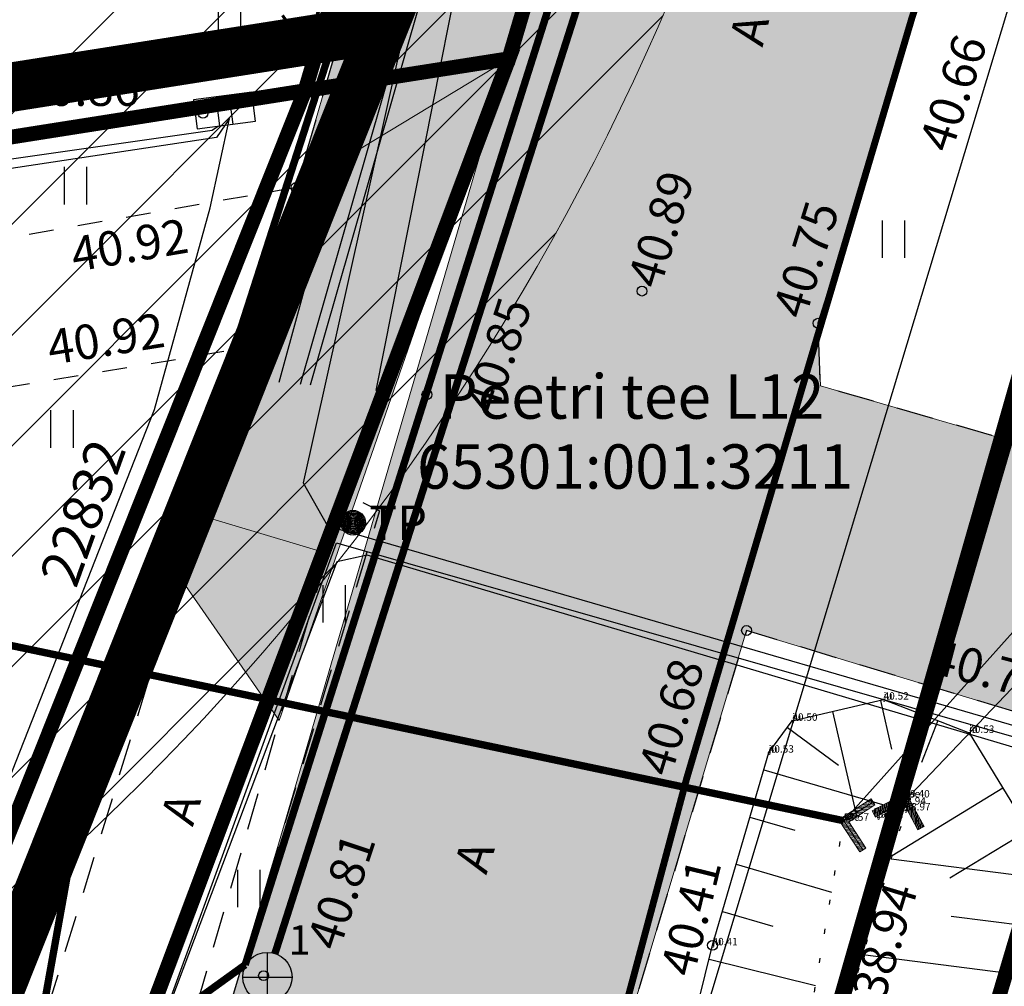
# Model space of a CAD drawing. Units: metres. Extents: x 545400 to 545994, y 6583728 to 6584235.
# Drawn here: x 545928 to 545948, y 6583990 to 6584009 of the extents above; entities that cross this region are included whole.
import ezdxf
from ezdxf.enums import TextEntityAlignment as Align

# ---------------------------------------------------------------- set-up
doc = ezdxf.new("R2010")
doc.units = ezdxf.units.M
for name, pattern in [('CENTER', [50.8, 31.75, -6.35, 6.35, -6.35]), ('Kasemetsa Topo$0$ASFBET', [2.5, 1.5, -1]), ('Kasemetsa Topo$0$KATASTRIPIIR', [0.02, 0.01, 0.01]), ('Kasemetsa Topo$0$KRUUSKILL', [2, 1, -1]), ('Kasemetsa Topo$0$NOLVAALL', [1.2, 0.2, -1]), ('Kasemetsa Topo$0$NOLVAKRIIPS', [0.2, 0.1, 0.1]), ('Kasemetsa Topo$0$NOLVAPEAL', [0.2, 0.1, 0.1]), ('Kasemetsa Topo$0$TRUUP', [3.5, 2.5, -1]), ('Kasemetsa Topo$0$VIITJOON', [0.2, 0.1, 0.1])]:
    doc.linetypes.add(name, pattern=pattern)
doc.layers.get('0').update_dxf_attribs({"lineweight": 9})
for name, color, linetype, lineweight in [('-GEODEESIA', 7, 'Continuous', 9), ('DP_KR-olemasolev', 36, 'Continuous', 9), ('DP_KV-veehaarde_san.vöönd', 150, 'Continuous', 20), ('DP_T-autoliiklus_olemasolev', 254, 'Continuous', 9), ('Kasemetsa Topo$0$MOOTKORG', 7, 'Continuous', 9), ('Kasemetsa Topo$0$MOOTMPUNKT', 7, 'Continuous', 9)]:
    doc.layers.add(name, color=color, linetype=linetype, lineweight=lineweight)
for name, color, linetype, lineweight, true_color in [('DP_PL-ala_piir', 7, 'CENTER', 9, 0x4d9984), ('DP_T-kergliiklus_LIKV', 7, 'Continuous', 9, 0xffffcc), ('DP_T-kergliiklus_olemasolev', 7, 'Continuous', 9, 0xffffcc)]:
    doc.layers.add(name, color=color, linetype=linetype, lineweight=lineweight, true_color=true_color)
for name, color, linetype in [('Kasemetsa Topo$0$GTRASS', 7, 'Continuous'), ('Kasemetsa Topo$0$HALJASTUS', 7, 'Continuous'), ('Kasemetsa Topo$0$KKAEV', 7, 'Continuous'), ('Kasemetsa Topo$0$korgus', 7, 'Continuous'), ('Kasemetsa Topo$0$KPKAABEL', 7, 'Continuous'), ('Kasemetsa Topo$0$KTRASS', 7, 'Continuous'), ('Kasemetsa Topo$0$MPKAABEL', 7, 'Continuous'), ('Kasemetsa Topo$0$PIIR', 7, 'Continuous'), ('Kasemetsa Topo$0$POST', 7, 'Continuous'), ('Kasemetsa Topo$0$PUNKTI_KOOD', 7, 'Continuous'), ('Kasemetsa Topo$0$RELJEEF', 7, 'Continuous'), ('Kasemetsa Topo$0$SITRASS', 7, 'Continuous'), ('Kasemetsa Topo$0$SKTRASS', 7, 'Continuous'), ('Kasemetsa Topo$0$TEE', 7, 'Continuous'), ('Kasemetsa Topo$0$toru_nr', 7, 'Continuous'), ('Kasemetsa Topo$0$TRUUP', 7, 'Continuous'), ('Kasemetsa Topo$0$VTRASS', 7, 'Continuous')]:
    doc.layers.add(name, color=color, linetype=linetype)
doc.styles.add('Kasemetsa Topo$0$ITALIC', font='italic.shx')
doc.styles.add('Kasemetsa Topo$0$romans', font='romans.shx')
doc.styles.add('Kasemetsa Topo$0$Standard', font='txt')
doc.linetypes.add('Kasemetsa Topo$0$-G-', pattern='A,10,-1.5,["G",Kasemetsa Topo$0$romans,S=1.4,R=0,X=-0.7,Y=-0.7],-1.5,10,-3', length=26)
doc.linetypes.add('Kasemetsa Topo$0$-K-', pattern='A,10,-1.5,["K",Kasemetsa Topo$0$romans,S=1.4,R=0,X=-0.7,Y=-0.7],-1.5,10,-3', length=26)
doc.linetypes.add('Kasemetsa Topo$0$-S-', pattern='A,10,-1.5,["S",Kasemetsa Topo$0$romans,S=1.4,R=0,X=-0.7,Y=-0.7],-1.5,10,-3', length=26)
doc.linetypes.add('Kasemetsa Topo$0$-SK-', pattern='A,10,-1.5,["SK",Kasemetsa Topo$0$romans,S=1.4,R=0,X=-1.4,Y=-0.7],-1.5,10,-3', length=26)
doc.linetypes.add('Kasemetsa Topo$0$-V-', pattern='A,10,-1.5,["V",Kasemetsa Topo$0$romans,S=1.4,R=0,X=-0.7,Y=-0.7],-1.5,10,-3', length=26)
doc.linetypes.add('Kasemetsa Topo$0$EP_KBL', pattern='A,8,-2,[138,mkm.shx,S=1,R=0,X=0,Y=0],1,[138,mkm.shx,S=1,R=0,X=0,Y=0],4,[138,mkm.shx,S=1,R=180,X=0,Y=0],1,[138,mkm.shx,S=1,R=180,X=0,Y=0],-2', length=18)
doc.linetypes.add('Kasemetsa Topo$0$G_OHUS', pattern='A,10,-0.7,["G",Kasemetsa Topo$0$romans,S=1.4,R=0,X=-0.7,Y=-0.7],-0.7,20', length=31.4)
doc.linetypes.add('Kasemetsa Topo$0$KP_KBL', pattern='A,8,-2,[138,mkm.shx,S=1,R=0,X=0,Y=0],0.75,[138,mkm.shx,S=1,R=0,X=0,Y=0],0.75,[138,mkm.shx,S=1,R=0,X=0,Y=0],3,[138,mkm.shx,S=1,R=180,X=0,Y=0],0.75,[138,mkm.shx,S=1,R=180,X=0,Y=0],0.75,[138,mkm.shx,S=1,R=180,X=0,Y=0],-2', length=18)
doc.linetypes.add('Kasemetsa Topo$0$MP_KBL', pattern='A,8,-2,[138,mkm.shx,S=1,R=0,X=0,Y=0],6,[138,mkm.shx,S=1,R=180,X=0,Y=0],-2', length=18)

# ---------------------------------------------------------------- blocks, each defined once
blk = doc.blocks.new('Kasemetsa Topo$0$ELKAPP')
at = {"color": 0, "linetype": 'Continuous'}
for p, q in [((1.195, 0.597), (-1.195, 0.597)), ((-1.195, 0.597), (-1.195, -0.597)), ((-0.271, 0.597), (-0.271, -0.597)), ((0.271, 0.597), (0.271, -0.597)), ((1.195, -0.597), (1.195, 0.597)), ((-1.195, -0.597), (1.195, -0.597))]:
    blk.add_line(p, q, dxfattribs=at)
blk = doc.blocks.new('Kasemetsa Topo$0$HEIN')
at = {"color": 0, "linetype": 'Continuous'}
for p, q in [((-0.455, 0.761), (-0.455, -0.761)), ((0.455, 0.761), (0.455, -0.761))]:
    blk.add_line(p, q, dxfattribs=at)
blk = doc.blocks.new('Kasemetsa Topo$0$KAKAEV')
at = {"color": 0, "linetype": 'Continuous'}
for p, q in [((0, -1), (0, 1)), ((-1, 0), (1, 0))]:
    blk.add_line(p, q, dxfattribs=at)
blk.add_circle((0, 0), 1, dxfattribs=at)
blk = doc.blocks.new('Kasemetsa Topo$0$KBPOST')
at = {"color": 0, "linetype": 'Continuous'}
for radius in [0.5, 0.45, 0.4, 0.35, 0.3, 0.25, 0.2, 0.15, 0.1, 0.05]:
    blk.add_circle((0, 0), radius, dxfattribs=at)
at = {"color": 0, "linetype": 'Continuous', "style": 'Kasemetsa Topo$0$romans'}
blk.add_text('TP', height=1.4, dxfattribs=at).set_placement((0.651, -0.005), align=Align.MIDDLE_LEFT)
blk = doc.blocks.new('Kasemetsa Topo$0$TORVAL')
at = {"color": 0, "linetype": 'Continuous', "lineweight": 0}
for p, q in [((-1.101, 0.899), (-0.899, 1.101)), ((-0.201, 0), (-1.101, 0.899)), ((-1.093, 0.891), (-0.79, 0.991)), ((-1.053, 0.852), (-0.75, 0.952)), ((-1.038, 0.962), (-0.83, 1.031)), ((-1.014, 0.812), (-0.711, 0.912)), ((0, 0), (-1, 1)), ((-0.974, 0.773), (-0.671, 0.873)), ((-0.959, 1.041), (-0.869, 1.071)), ((-0.934, 0.733), (-0.632, 0.833)), ((0.201, 0), (-0.899, 1.101)), ((-0.895, 0.694), (-0.592, 0.793)), ((-0.855, 0.654), (-0.552, 0.754)), ((-0.816, 0.614), (-0.513, 0.714)), ((-0.776, 0.575), (-0.473, 0.675)), ((-0.736, 0.535), (-0.434, 0.635)), ((-0.697, 0.496), (-0.394, 0.595)), ((-0.657, 0.456), (-0.355, 0.556)), ((-0.618, 0.416), (-0.315, 0.516)), ((-0.578, 0.377), (-0.275, 0.477)), ((-0.539, 0.337), (-0.236, 0.437)), ((-1, -1), (0, 0)), ((-0.899, -1.101), (0.201, 0)), ((-0.499, 0.298), (-0.196, 0.397)), ((-0.459, 0.258), (-0.157, 0.358)), ((-0.42, 0.218), (-0.117, 0.318)), ((-0.396, -0.195), (0.2, 0.002)), ((-0.38, 0.179), (-0.077, 0.279)), ((-0.341, 0.139), (-0.038, 0.239)), ((-0.318, -0.116), (0.16, 0.041)), ((-0.301, 0.1), (0.002, 0.2)), ((-0.261, 0.06), (0.041, 0.16)), ((-0.239, -0.038), (0.121, 0.081)), ((-0.222, 0.02), (0.081, 0.12)), ((-1.101, -0.899), (-0.201, 0)), ((-0.789, -0.588), (-0.188, -0.39)), ((-0.711, -0.509), (-0.11, -0.311)), ((-0.632, -0.431), (-0.031, -0.233)), ((-0.554, -0.352), (0.047, -0.154)), ((-0.475, -0.274), (0.126, -0.075)), ((-1.099, -0.901), (-0.503, -0.704)), ((-1.06, -0.94), (-0.581, -0.783)), ((-1.025, -0.824), (-0.424, -0.625)), ((-0.946, -0.745), (-0.345, -0.547)), ((-0.868, -0.666), (-0.267, -0.468)), ((-1.101, -0.899), (-0.899, -1.101)), ((-1.02, -0.98), (-0.66, -0.861)), ((-0.98, -1.02), (-0.738, -0.94)), ((-0.941, -1.059), (-0.817, -1.018))]:
    blk.add_line(p, q, dxfattribs=at)
blk = doc.blocks.new('Kasemetsa Topo')
at = {"layer": 'Kasemetsa Topo$0$GTRASS', "linetype": 'Kasemetsa Topo$0$-G-', "ltscale": 0.5, "const_width": 0.15, "flags": 128}
blk.add_lwpolyline([(545928.9, 6583992.12), (545934.634, 6584009.934), (545939.124, 6584025.143), (545942.198, 6584029.274)], dxfattribs=at)
at = {"layer": 'Kasemetsa Topo$0$GTRASS', "linetype": 'Kasemetsa Topo$0$G_OHUS', "ltscale": 0.5, "const_width": 0.15, "flags": 128}
blk.add_lwpolyline([(545879.785, 6583889.858), (545887.55, 6583893.84), (545890.27, 6583896.29), (545896.24, 6583907.04), (545901.928, 6583921.434), (545907.53, 6583935.61), (545911.44, 6583944.99), (545917.137, 6583959.486), (545922.787, 6583973.862), (545928.01, 6583987.15), (545928.9, 6583992.12)], dxfattribs=at)
at = {"layer": 'Kasemetsa Topo$0$korgus', "linetype": 'Continuous', "ltscale": 0.5}
for centre in [(545931.588, 6584007.221), (545933.479, 6584005.715), (545940.502, 6584003.613), (545944.076, 6584002.961), (545932.824, 6584002.525), (545936.136, 6584001.512), (545942.626, 6583996.724), (545945.756, 6583993.19), (545945.756, 6583993.19), (545941.935, 6583990.334), (545941.935, 6583990.334), (545932.819, 6583989.719)]:
    blk.add_circle(centre, 0.1, dxfattribs=at)
at = {"layer": 'Kasemetsa Topo$0$KPKAABEL', "linetype": 'Kasemetsa Topo$0$EP_KBL', "ltscale": 0.5, "flags": 128}
for points in [[(545933.567, 6584001.726), (545938.27, 6584018.13), (545941.86, 6584029.221)], [(545935.108, 6584001.598), (545937.902, 6584015.688), (545937.902, 6584015.688), (545942.25, 6584029.282)], [(545933.135, 6584001.763), (545935.255, 6584009.525), (545937.63, 6584018.22), (545940.645, 6584029.029)], [(545917.651, 6583953.123), (545925.957, 6583971.948), (545929.688, 6583982.78), (545929.941, 6583986.538), (545934.298, 6583998.502), (545953.274, 6583993.067)], [(545953.106, 6583992.845), (545934.923, 6583998.254), (545934.309, 6583998.118), (545930.124, 6583987.048), (545929.174, 6583981.339), (545923.467, 6583965.678), (545916.385, 6583948.295), (545915.248, 6583945.477), (545915.109, 6583942.615), (545914.646, 6583941.145), (545912.714, 6583937.211), (545904.848, 6583915.802), (545900.136, 6583902.596), (545898.556, 6583898.974), (545894.324, 6583892.55), (545891.016, 6583889.495), (545881.494, 6583884.527)]]:
    blk.add_lwpolyline(points, dxfattribs=at)
at = {"layer": 'Kasemetsa Topo$0$KPKAABEL', "linetype": 'Kasemetsa Topo$0$KP_KBL', "ltscale": 0.5, "flags": 128}
blk.add_lwpolyline([(545936.229, 6584011.413), (545933.626, 6583999.718), (545934.119, 6583998.845), (545953.331, 6583993.258)], dxfattribs=at)
at = {"layer": 'Kasemetsa Topo$0$KTRASS', "linetype": 'Kasemetsa Topo$0$-K-', "ltscale": 0.5, "const_width": 0.15, "flags": 128}
blk.add_lwpolyline([(545933.05, 6583990.166), (545941.036, 6584015.156)], dxfattribs=at)
at = {"layer": 'Kasemetsa Topo$0$MOOTMPUNKT', "ltscale": 0.5}
for centre in [(545945.408, 6583995.321), (545943.555, 6583994.891), (545947.146, 6583994.646), (545943.075, 6583994.244), (545945.834, 6583993.334), (545945.756, 6583993.19), (545945.851, 6583993.072), (545944.601, 6583992.862), (545945.294, 6583992.926), (545941.935, 6583990.334)]:
    blk.add_circle(centre, 0.01, dxfattribs=at)
at = {"layer": 'Kasemetsa Topo$0$MPKAABEL', "linetype": 'Kasemetsa Topo$0$MP_KBL', "ltscale": 0.5, "flags": 128}
for points in [[(545940.03, 6583983.121), (545954.53, 6584031.219)], [(545933.77, 6584001.71), (545938.461, 6584018.072), (545942.081, 6584029.256)], [(545931.904, 6584006.961), (545931.775, 6584006.872), (545926.746, 6584006.155), (545905.603, 6584002.91), (545898.224, 6584001.608), (545897.506, 6584002.269), (545897.284, 6584003.584), (545896.887, 6584005.546), (545894.686, 6584018.874)], [(545935.112, 6583946.849), (545918.664, 6583951.814), (545915.737, 6583952.8), (545912.398, 6583953.949), (545912.017, 6583954.455), (545912.143, 6583954.659), (545913.118, 6583957.107), (545914.65, 6583960.95), (545922.098, 6583979.636), (545922.468, 6583980.565), (545925.066, 6583987.155), (545930.607, 6584001.209), (545931.736, 6584005.301), (545932.128, 6584007.117), (545931.861, 6584006.732), (545909.128, 6584003.299), (545896.627, 6584001.174), (545880.696, 6583997.018), (545867.211, 6583990.46), (545852.093, 6583981.179), (545849.762, 6583982.816), (545850.011, 6583993.98)]]:
    blk.add_lwpolyline(points, dxfattribs=at)
at = {"layer": 'Kasemetsa Topo$0$PIIR', "linetype": 'Kasemetsa Topo$0$KATASTRIPIIR', "ltscale": 0.5, "flags": 128}
for points in [[(545670.4, 6584131.37), (545736.92, 6583902.53), (545769.76, 6583920.85), (545780.68, 6583926.94), (545820.84, 6583949.35), (545856.58, 6583969.29), (545875, 6583936.28), (545892.6, 6583904.74), (545933.66, 6584007.68), (545890.17, 6584000.82), (545862.38, 6584009.46), (545837.77, 6584044.15), (545817.48, 6584072.7), (545791.8, 6584108.78), (545769.99, 6584139.34), (545745.51, 6584173.7), (545702.85, 6584149.6)], [(545933.66, 6584007.68), (545892.6, 6583904.74), (545895.97, 6583898.69), (545899.98, 6583905.21), (545910.88, 6583936.73), (545937.8, 6584008.33)]]:
    blk.add_lwpolyline(points, close=True, dxfattribs=at)
for points in [[(545955.239, 6584067.117), (545937.8, 6584008.33), (545930.61, 6583989.2), (545943.72, 6583986.4), (545965.932, 6584063.936)], [(545851.843, 6584048.928), (545837.77, 6584044.15), (545862.38, 6584009.46), (545890.17, 6584000.82), (545933.66, 6584007.68), (545936.9, 6584018.54), (545922.321, 6584022.884)], [(545956.687, 6584031.559), (545943.76, 6583986.4), (545946.68, 6583985.69), (545952.94, 6584006.75), (545960.492, 6584032.16)], [(545938.313, 6584023.281), (545936.9, 6584018.54), (545933.66, 6584007.68), (545937.8, 6584008.33), (545941.91, 6584022.186)], [(545960.073, 6584005.017), (545952.94, 6584006.75), (545946.68, 6583985.69), (545954.793, 6583983.712)]]:
    blk.add_lwpolyline(points, dxfattribs=at)
at = {"layer": 'Kasemetsa Topo$0$RELJEEF', "linetype": 'Kasemetsa Topo$0$NOLVAKRIIPS', "ltscale": 0.5}
for p, q in [((545945.342, 6583995.306), (545945.572, 6583994.314)), ((545944.368, 6583995.08), (545944.86, 6583992.961)), ((545946.277, 6583994.984), (545945.602, 6583993.245)), ((545946.507, 6583994.894), (545946.175, 6583994.041)), ((545943.456, 6583994.758), (545944.494, 6583993.988)), ((545942.974, 6583993.898), (545945.435, 6583993.181)), ((545947.83, 6583993.524), (545945.579, 6583992.152)), ((545942.694, 6583992.938), (545943.609, 6583992.672)), ((545948.351, 6583992.67), (545946.754, 6583991.697)), ((545948.41, 6583991.718), (545945.559, 6583992.082)), ((545942.414, 6583991.978), (545944.353, 6583991.413)), ((545942.135, 6583991.018), (545943.158, 6583990.72)), ((545948.283, 6583990.726), (545946.777, 6583990.918)), ((545941.866, 6583990.055), (545944.028, 6583989.52)), ((545948.156, 6583989.734), (545944.985, 6583990.139))]:
    blk.add_line(p, q, dxfattribs=at)
at = {"layer": 'Kasemetsa Topo$0$RELJEEF', "linetype": 'Kasemetsa Topo$0$NOLVAPEAL', "ltscale": 0.5, "flags": 128}
for points in [[(545942.961, 6583983.774), (545942.169, 6583984.049), (545940.61, 6583984.991), (545941.184, 6583987.3), (545941.935, 6583990.334), (545943.075, 6583994.244), (545943.555, 6583994.891), (545945.408, 6583995.321), (545946.277, 6583994.984)], [(545946.277, 6583994.984), (545947.146, 6583994.646), (545948.5, 6583992.425), (545947.988, 6583988.421), (545947.105, 6583985.702), (545946.584, 6583984.254), (545945.488, 6583983.03), (545943.753, 6583983.5), (545942.961, 6583983.774)]]:
    blk.add_lwpolyline(points, dxfattribs=at)
at = {"layer": 'Kasemetsa Topo$0$RELJEEF', "linetype": 'Kasemetsa Topo$0$NOLVAALL', "ltscale": 0.5, "flags": 128}
for points in [[(545943.168, 6583984.759), (545942.973, 6583986.083), (545943.974, 6583989.206), (545944.601, 6583992.862), (545945.834, 6583993.334)], [(545945.834, 6583993.334), (545945.851, 6583993.072), (545944.675, 6583989.09), (545943.714, 6583985.594), (545943.168, 6583984.759)]]:
    blk.add_lwpolyline(points, dxfattribs=at)
at = {"layer": 'Kasemetsa Topo$0$SITRASS', "linetype": 'Kasemetsa Topo$0$-S-', "ltscale": 0.5, "const_width": 0.14, "flags": 128}
blk.add_lwpolyline([(545946.83, 6584011.67), (545945.99, 6584009.18), (545943.74, 6584001.6), (545941.41, 6583993.72), (545939.52, 6583986.67), (545937.68, 6583980.12)], dxfattribs=at)
at = {"layer": 'Kasemetsa Topo$0$SKTRASS', "linetype": 'Kasemetsa Topo$0$-SK-', "ltscale": 0.5, "const_width": 0.15, "flags": 128}
blk.add_lwpolyline([(545925.15, 6583996.954), (545944.601, 6583992.862)], dxfattribs=at)
at = {"layer": 'Kasemetsa Topo$0$TEE', "linetype": 'Kasemetsa Topo$0$ASFBET', "ltscale": 0.5, "flags": 128}
for points in [[(545952.843, 6584030.953), (545944.076, 6584002.961)], [(545936.121, 6584014.759), (545916.698, 6584019.633), (545915.649, 6584019.497), (545915.96, 6584017.381), (545935.396, 6584012.32), (545933.479, 6584005.715), (545932.824, 6584002.525)], [(545954.81, 6583998.591), (545944.128, 6584001.688), (545944.076, 6584002.961)], [(545917.187, 6583957.424), (545925.558, 6583978.611), (545928.525, 6583982.094), (545930.34, 6583985.232), (545934.476, 6583999.509), (545935.171, 6583999.153), (545931.157, 6583985.877), (545922.159, 6583955.47), (545917.187, 6583957.424)]]:
    blk.add_lwpolyline(points, dxfattribs=at)
at = {"layer": 'Kasemetsa Topo$0$TEE', "linetype": 'Kasemetsa Topo$0$KRUUSKILL', "ltscale": 0.5, "flags": 128}
for points in [[(545933.479, 6584005.715), (545916.061, 6584002.652), (545897.422, 6583999.918)], [(545897.929, 6583997.073), (545916.669, 6583999.845), (545932.824, 6584002.525)]]:
    blk.add_lwpolyline(points, dxfattribs=at)
at = {"layer": 'Kasemetsa Topo$0$TEE', "linetype": 'Kasemetsa Topo$0$ASFBET', "ltscale": 0.5, "flags": 128}
for points in [[(545890.008, 6583895.251, 0.09823), (545894.329, 6583899.59), (545896.286, 6583903.097), (545899.522, 6583919.381), (545905.29, 6583935.542), (545914.364, 6583958.426), (545923.492, 6583980.866, 0.127995), (545927.615, 6583986.382), (545931.988, 6584000.59), (545932.824, 6584002.525)], [(545950.831, 6583990.334), (545950.698, 6583993.148), (545949.439, 6583994.657), (545942.626, 6583996.724), (545938.645, 6583983.469), (545929.576, 6583952.586), (545932.742, 6583951.275), (545932.091, 6583948.437, 0.259241), (545933.442, 6583944.37), (545938.209, 6583943.108)]]:
    blk.add_lwpolyline(points, format="xyb", dxfattribs=at)
at = {"layer": 'Kasemetsa Topo$0$TRUUP', "linetype": 'Kasemetsa Topo$0$TRUUP', "ltscale": 0.5, "const_width": 0.15, "flags": 128}
blk.add_lwpolyline([(545945.834, 6583993.334), (545950.934, 6584010.679)], dxfattribs=at)
at = {"layer": 'Kasemetsa Topo$0$TRUUP', "linetype": 'Kasemetsa Topo$0$VIITJOON', "ltscale": 0.5, "flags": 128}
for points in [[(545944.601, 6583992.862), (545952.749, 6584001.956), (545960.553, 6584001.956)], [(545945.817, 6583993.244), (545952.662, 6584000.426), (545960.467, 6584000.426)]]:
    blk.add_lwpolyline(points, dxfattribs=at)
at = {"layer": 'Kasemetsa Topo$0$VTRASS', "linetype": 'Kasemetsa Topo$0$-V-', "ltscale": 0.5, "const_width": 0.15, "flags": 128}
for points in [[(545932.446, 6583989.938), (545940.768, 6584016.176), (545944.821, 6584029.688)], [(545879.242, 6583891.622), (545888.351, 6583896.384), (545888.658, 6583896.544), (545889.057, 6583896.923), (545893.481, 6583904.442), (545906.72, 6583936.999), (545923.766, 6583979.624), (545926.262, 6583985.479), (545932.446, 6583989.938)]]:
    blk.add_lwpolyline(points, dxfattribs=at)
at = {"layer": 'Kasemetsa Topo$0$HALJASTUS', "linetype": 'Continuous', "ltscale": 0.5, "xscale": 0.499999999961015, "yscale": 0.499999999961015, "zscale": 0.499999999961015, "rotation": 0.01075487996412092}
for p in [(545932.122, 6584009.133), (545928.996, 6584005.752)]:
    blk.add_blockref('Kasemetsa Topo$0$HEIN', p, dxfattribs=at)
at = {"layer": 'Kasemetsa Topo$0$HALJASTUS', "linetype": 'Continuous', "ltscale": 0.5, "xscale": 0.5, "yscale": 0.5, "zscale": 0.5}
for p in [(545945.608, 6584004.667), (545928.723, 6584000.813), (545934.251, 6583997.265), (545932.515, 6583991.488)]:
    blk.add_blockref('Kasemetsa Topo$0$HEIN', p, dxfattribs=at)
at = {"layer": 'Kasemetsa Topo$0$KKAEV', "linetype": 'Continuous', "ltscale": 0.5, "xscale": 0.5, "yscale": 0.5, "zscale": 0.5}
blk.add_blockref('Kasemetsa Topo$0$KAKAEV', (545932.897, 6583989.69), dxfattribs=at)
at = {"layer": 'Kasemetsa Topo$0$POST', "linetype": 'Continuous', "ltscale": 0.5, "xscale": 0.5000000000596885, "yscale": 0.5000000000596885, "zscale": 0.5000000000596885, "rotation": 187.4086826653355}
blk.add_blockref('Kasemetsa Topo$0$ELKAPP', (545932.027, 6584007.278), dxfattribs=at)
at = {"layer": 'Kasemetsa Topo$0$POST', "ltscale": 0.5, "xscale": 0.5, "yscale": 0.5, "zscale": 0.5}
blk.add_blockref('Kasemetsa Topo$0$KBPOST', (545934.636, 6583998.912), dxfattribs=at)
at = {"layer": 'Kasemetsa Topo$0$SKTRASS', "ltscale": 0.5, "xscale": 0.5, "yscale": 0.5, "zscale": 0.5, "rotation": 168.0835595438944}
blk.add_blockref('Kasemetsa Topo$0$TORVAL', (545944.601, 6583992.862), dxfattribs=at)
at = {"layer": 'Kasemetsa Topo$0$TRUUP', "ltscale": 0.5, "xscale": 0.5, "yscale": 0.5, "zscale": 0.5, "rotation": 73.24925036906276}
blk.add_blockref('Kasemetsa Topo$0$TORVAL', (545945.834, 6583993.334), dxfattribs=at)
at = {"layer": 'Kasemetsa Topo$0$GTRASS', "linetype": 'Continuous', "ltscale": 0.5, "style": 'Kasemetsa Topo$0$romans'}
blk.add_text('%%C110', height=0.7, rotation=73.5527, dxfattribs=at).set_placement((545933.696, 6584009.6), align=Align.MIDDLE_CENTER)
at = {"layer": 'Kasemetsa Topo$0$korgus', "linetype": 'Continuous', "ltscale": 0.5, "style": 'Kasemetsa Topo$0$ITALIC'}
for s, rotation, p in [(' 40.66', 71.858, (545946.048, 6584006.406)), (' 40.86', 0.0108, (545927.704, 6584008.072)), (' 40.89', 72.7292, (545940.133, 6584003.632)), (' 40.75', 72.7292, (545943.079, 6584003.016)), (' 40.92', 9.6948, (545928.651, 6584004.655)), (' 40.85', 71.9487, (545936.809, 6584001.07)), (' 40.92', 9.0081, (545928.173, 6584002.772)), (' 40.72', 345.2539, (545946.28, 6583996.611)), (' 40.68', 73.2072, (545940.355, 6583993.725)), (' 40.81', 71.5867, (545933.618, 6583990.208))]:
    blk.add_text(s, height=0.7, rotation=rotation, dxfattribs=at).set_placement(p, align=Align.TOP_LEFT)
at = {"layer": 'Kasemetsa Topo$0$korgus', "linetype": 'Kasemetsa Topo$0$KATASTRIPIIR', "ltscale": 0.5, "style": 'Kasemetsa Topo$0$ITALIC'}
for s, rotation, p in [(' 40.41', 76.2113, (545941.5, 6583989.458)), (' 38.94', 73.2045, (545945.356, 6583988.971))]:
    blk.add_text(s, height=0.7, rotation=rotation, dxfattribs=at).set_placement(p)
at = {"layer": 'Kasemetsa Topo$0$MOOTKORG', "ltscale": 0.5, "style": 'Kasemetsa Topo$0$Standard'}
for s, p in [('40.52', (545945.408, 6583995.321)), ('40.50', (545943.555, 6583994.891)), ('40.53', (545947.146, 6583994.646)), ('40.53', (545943.075, 6583994.244)), ('39.40', (545945.834, 6583993.334)), ('38.94', (545945.756, 6583993.19)), ('38.92', (545945.294, 6583992.926)), ('38.97', (545945.851, 6583993.072)), ('39.57', (545944.601, 6583992.862)), ('40.41', (545941.935, 6583990.334))]:
    blk.add_text(s, height=0.15, dxfattribs=at).set_placement(p)
at = {"layer": 'Kasemetsa Topo$0$MPKAABEL', "linetype": 'Continuous', "ltscale": 0.5, "style": 'Kasemetsa Topo$0$romans'}
blk.add_text('22832', height=0.8, rotation=70.1501, dxfattribs=at).set_placement((545929.011, 6583997.556))
at = {"layer": 'Kasemetsa Topo$0$PIIR', "linetype": 'Kasemetsa Topo$0$KATASTRIPIIR', "ltscale": 0.5, "style": 'Kasemetsa Topo$0$romans'}
for s, p in [('Peetri tee L12', (545936.39, 6584001.022)), ('65301:001:3211', (545935.935, 6583999.602))]:
    blk.add_text(s, height=0.9, dxfattribs=at).set_placement(p)
at = {"layer": 'Kasemetsa Topo$0$PUNKTI_KOOD', "ltscale": 0.5, "style": 'Kasemetsa Topo$0$Standard'}
for s, p in [('ju', (545945.408, 6583995.321)), ('ju', (545943.555, 6583994.891)), ('ju', (545947.146, 6583994.646)), ('ju', (545943.075, 6583994.244)), ('tpe', (545945.834, 6583993.334)), ('t', (545945.756, 6583993.19)), ('ja', (545945.851, 6583993.072)), ('ja', (545945.294, 6583992.926)), ('tpe', (545944.601, 6583992.862)), ('ju', (545941.935, 6583990.334))]:
    blk.add_text(s, height=0.15, dxfattribs=at).set_placement(p)
at = {"layer": 'Kasemetsa Topo$0$TEE', "linetype": 'Continuous', "ltscale": 0.5, "style": 'Kasemetsa Topo$0$romans'}
for rotation, p in [(75.8484, (545942.68, 6584008.918)), (72.2633, (545931.136, 6583993.109)), (71.9178, (545937.098, 6583992.134))]:
    blk.add_text('A', height=0.7, rotation=rotation, dxfattribs=at).set_placement(p, align=Align.MIDDLE_CENTER)
at = {"layer": 'Kasemetsa Topo$0$toru_nr', "linetype": 'Continuous', "ltscale": 0.5, "style": 'Kasemetsa Topo$0$romans'}
blk.add_text('1', height=0.6, dxfattribs=at).set_placement((545933.55, 6583990.441), align=Align.MIDDLE_CENTER)

msp = doc.modelspace()

# ---------------------------------------------------------------- hatches: boundary and pattern name
at = {"layer": 'DP_KV-veehaarde_san.vöönd'}
h = msp.add_hatch(dxfattribs=at)
h.set_pattern_fill('ANSI31', color=256, scale=0.5)
edge = h.paths.add_edge_path()
edge.add_arc((545895, 6584029), 50, 0, 360)
at = {"layer": 'DP_T-autoliiklus_olemasolev', "ltscale": 0.5}
h = msp.add_hatch(color=256, dxfattribs=at)
h.dxf.hatch_style = 1
edge = h.paths.add_edge_path()
edge.add_line((545943.936, 6584029.548), (545952.843, 6584030.953))
edge.add_line((545952.843, 6584030.953), (545950.366, 6584023.046))
edge.add_line((545950.366, 6584023.046), (545944.076, 6584002.961))
edge.add_line((545944.076, 6584002.961), (545944.128, 6584001.688))
edge.add_line((545944.128, 6584001.688), (545954.81, 6583998.591))
edge.add_line((545954.81, 6583998.591), (545952.159, 6583989.936))
edge.add_line((545952.159, 6583989.936), (545950.831, 6583990.334))
edge.add_line((545950.831, 6583990.334), (545950.698, 6583993.148))
edge.add_line((545950.698, 6583993.148), (545949.439, 6583994.657))
edge.add_line((545949.439, 6583994.657), (545942.626, 6583996.724))
edge.add_line((545942.626, 6583996.724), (545938.645, 6583983.469))
edge.add_line((545938.645, 6583983.469), (545929.576, 6583952.586))
edge.add_line((545929.576, 6583952.586), (545928.861, 6583949.709))
edge.add_arc((545935.849, 6583947.722), 7.265, 164.1262, 234.6448)
edge.add_line((545931.645, 6583941.797), (545935.207, 6583941.055))
edge.add_line((545935.207, 6583941.055), (545932.596, 6583930.193))
edge.add_line((545932.596, 6583930.193), (545929.641, 6583930.865))
edge.add_arc((545929.405, 6583921.125), 9.743, 88.6137, 147.08)
edge.add_line((545921.227, 6583926.42), (545914.574, 6583906.875))
edge.add_arc((545859.901, 6583934.475), 61.245, 325.63507, 333.21423, ccw=False)
edge.add_arc((545859.901, 6583934.475), 61.245, 318.67171, 325.63507, ccw=False)
edge.add_line((545905.892, 6583894.031), (545908.806, 6583891.387))
edge.add_line((545908.806, 6583891.387), (545897.463, 6583885.676))
edge.add_line((545897.463, 6583885.676), (545892.401, 6583882.069))
edge.add_arc((545850.514, 6583946.208), 76.605, 296.89901, 303.14723, ccw=False)
edge.add_line((545885.172, 6583877.891), (545881.334, 6583884.816))
edge.add_line((545881.334, 6583884.816), (545890.629, 6583890.61))
edge.add_arc((545600.699, 6584195.168), 420.493, 313.59045, 315.54543)
edge.add_arc((545878.958, 6583922.157), 30.669, 315.5454, 338.7395)
edge.add_line((545907.54, 6583911.036), (545914.181, 6583930.456))
edge.add_line((545914.181, 6583930.456), (545921.285, 6583952.46))
edge.add_line((545921.285, 6583952.46), (545922.159, 6583955.47))
edge.add_line((545922.159, 6583955.47), (545931.157, 6583985.877))
edge.add_line((545931.157, 6583985.877), (545933.076, 6583992.225))
edge.add_line((545933.076, 6583992.225), (545938.053, 6584009.264))
edge.add_line((545938.053, 6584009.264), (545942.878, 6584025.839))
edge.add_line((545942.878, 6584025.839), (545943.936, 6584029.548))
at = {"layer": 'DP_T-kergliiklus_LIKV', "ltscale": 0.5}
h = msp.add_hatch(color=256, dxfattribs=at)
h.dxf.hatch_style = 1
h.paths.add_polyline_path([(545933.479, 6584005.715), (545937.8, 6584008.33), (545933.139, 6583994.894), (545931.126, 6583997.79), (545931.988, 6584000.59), (545932.824, 6584002.525)])
at = {"layer": 'DP_T-kergliiklus_olemasolev', "ltscale": 0.5}
h = msp.add_hatch(color=256, dxfattribs=at)
h.dxf.hatch_style = 1
h.paths.add_polyline_path([(545940.371, 6584028.986), (545943.217, 6584029.435), (545939.286, 6584015.327), (545939.776, 6584015.184), (545937.8, 6584008.33), (545934.145, 6583998.281), (545931.518, 6583999.064), (545931.988, 6584000.59), (545932.337, 6584001.397), (545933.479, 6584005.715), (545934.067, 6584007.744), (545935.396, 6584012.32), (545936.121, 6584014.759), (545939.659, 6584026.6)])

# ---------------------------------------------------------------- linework, layer by layer
at = {"layer": 'DP_KR-olemasolev', "ltscale": 0.5, "const_width": 0.3, "flags": 128}
for points in [[(545670.4, 6584131.37), (545736.92, 6583902.53), (545769.76, 6583920.85), (545780.68, 6583926.94), (545820.84, 6583949.35), (545856.58, 6583969.29), (545875, 6583936.28), (545892.6, 6583904.74), (545933.66, 6584007.68), (545890.17, 6584000.82), (545862.38, 6584009.46), (545837.77, 6584044.15), (545817.48, 6584072.7), (545791.8, 6584108.78), (545769.99, 6584139.34), (545745.51, 6584173.7), (545702.85, 6584149.6)], [(545933.66, 6584007.68), (545892.6, 6583904.74), (545895.97, 6583898.69), (545899.98, 6583905.21), (545910.88, 6583936.73), (545937.8, 6584008.33)]]:
    msp.add_lwpolyline(points, close=True, dxfattribs=at)
for points in [[(545955.239, 6584067.117), (545937.8, 6584008.33), (545930.61, 6583989.2), (545943.72, 6583986.4), (545965.932, 6584063.936)], [(545851.843, 6584048.928), (545837.77, 6584044.15), (545862.38, 6584009.46), (545890.17, 6584000.82), (545933.66, 6584007.68), (545936.9, 6584018.54), (545922.321, 6584022.884)], [(545956.687, 6584031.559), (545943.76, 6583986.4), (545946.68, 6583985.69), (545952.94, 6584006.75), (545960.492, 6584032.16)], [(545938.313, 6584023.281), (545936.9, 6584018.54), (545933.66, 6584007.68), (545937.8, 6584008.33), (545941.91, 6584022.186)], [(545960.073, 6584005.017), (545952.94, 6584006.75), (545946.68, 6583985.69), (545954.793, 6583983.712)]]:
    msp.add_lwpolyline(points, dxfattribs=at)
at = {"layer": 'DP_KV-veehaarde_san.vöönd', "ltscale": 0.25}
msp.add_circle((545895, 6584029), 50, dxfattribs=at)
at = {"layer": 'DP_PL-ala_piir', "ltscale": 0.1, "const_width": 1}
msp.add_lwpolyline([(545669.218, 6584131.853), (545736.31, 6583901.045), (545770.247, 6583919.977), (545781.167, 6583926.067), (545821.327, 6583948.477), (545856.194, 6583967.93), (545874.127, 6583935.793), (545892.75, 6583902.418), (545935.24, 6584008.942), (545890.244, 6584001.844), (545863, 6584010.314), (545838.586, 6584044.729), (545818.295, 6584073.279), (545792.614, 6584109.36), (545770.804, 6584139.921), (545745.802, 6584175.014), (545702.359, 6584150.471)], close=True, dxfattribs=at)
at = {"layer": 'DP_T-autoliiklus_olemasolev', "ltscale": 0.5, "flags": 128}
msp.add_lwpolyline([(545922.159, 6583955.47), (545931.157, 6583985.877), (545933.076, 6583992.225), (545938.053, 6584009.264), (545942.878, 6584025.839), (545943.936, 6584029.548), (545952.843, 6584030.953), (545950.366, 6584023.046), (545944.076, 6584002.961), (545944.128, 6584001.688), (545954.81, 6583998.591), (545952.159, 6583989.936), (545950.831, 6583990.334), (545950.698, 6583993.148), (545949.439, 6583994.657), (545942.626, 6583996.724), (545938.645, 6583983.469), (545929.576, 6583952.586)], dxfattribs=at)
at = {"layer": 'DP_T-kergliiklus_LIKV', "ltscale": 0.5, "flags": 128}
msp.add_lwpolyline([(545933.479, 6584005.715), (545937.8, 6584008.33), (545933.139, 6583994.894), (545931.126, 6583997.79), (545931.988, 6584000.59), (545932.824, 6584002.525)], close=True, dxfattribs=at)
at = {"layer": 'DP_T-kergliiklus_olemasolev', "ltscale": 0.5, "flags": 128}
msp.add_lwpolyline([(545940.371, 6584028.986), (545943.217, 6584029.435), (545939.286, 6584015.327), (545939.776, 6584015.184), (545937.8, 6584008.33), (545934.145, 6583998.281), (545931.518, 6583999.064), (545931.988, 6584000.59), (545932.337, 6584001.397), (545933.479, 6584005.715), (545934.067, 6584007.744), (545935.396, 6584012.32), (545936.121, 6584014.759), (545939.659, 6584026.6)], close=True, dxfattribs=at)

# ---------------------------------------------------------------- block references
at = {"layer": '-GEODEESIA', "ltscale": 0.5}
msp.add_blockref('Kasemetsa Topo', (0, 0), dxfattribs=at)

doc.saveas('drawing.dxf')
